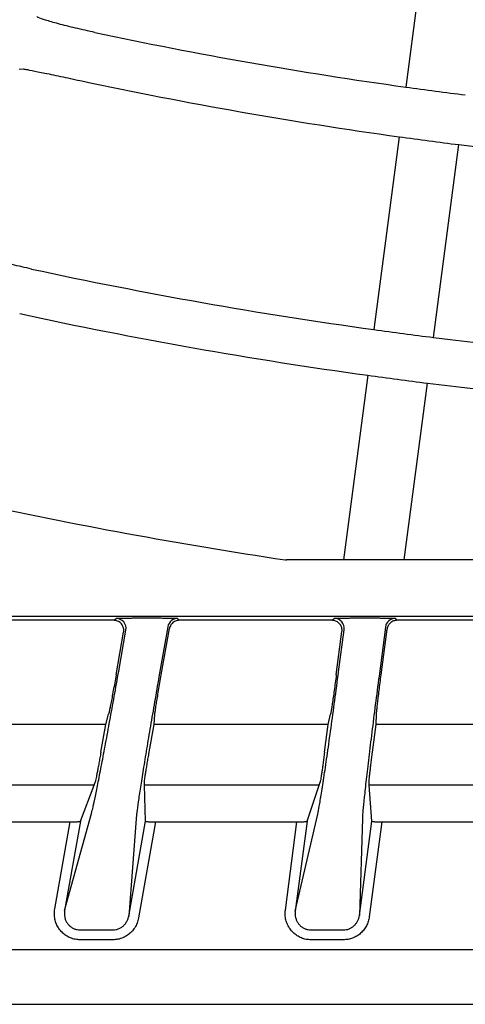
# Model space of a CAD drawing. Extents: x 0 to 423, y 0 to 297.
# Drawn here: x 104 to 106, y 136 to 141 of the extents above; entities that cross this region are included whole.
import ezdxf

# ---------------------------------------------------------------- set-up
doc = ezdxf.new("R2010")
doc.units = 0
doc.layers.add('M0', color=3, linetype='CONTINUOUS')

msp = doc.modelspace()

# ---------------------------------------------------------------- linework, layer by layer
at = {"layer": 'M0', "color": 2}
for p, q in [((105.628006, 141.639669), (105.501388, 140.677908)), ((103.572563, 140.766455), (103.591523, 140.768228)), ((105.468755, 140.430042), (105.342147, 139.468355)), ((105.63958, 139.429197), (105.766189, 140.390883)), ((105.312125, 139.240318), (105.190869, 138.319282)), ((105.493457, 138.319282), (105.609559, 139.20116)), ((104.898931, 138.319835), (104.906343, 138.319282)), ((105.190869, 138.319282), (104.906343, 138.319282)), ((105.493457, 138.319282), (105.190869, 138.319282)), ((108.35018, 138.319282), (105.493457, 138.319282)), ((131.164427, 138.037003), (85.840957, 138.037003)), ((104.044393, 138.018201), (103.267534, 138.018201)), ((104.044393, 138.018201), (104.055759, 138.027739)), ((104.188137, 138.029969), (104.231566, 138.029969)), ((104.363158, 138.027739), (104.371161, 138.018201)), ((105.133653, 138.018201), (104.371161, 138.018201)), ((105.133653, 138.018201), (105.144529, 138.027739)), ((105.275924, 138.029969), (105.319061, 138.029969)), ((105.44987, 138.027739), (105.458234, 138.018201)), ((106.210155, 138.018201), (105.458234, 138.018201)), ((104.056016, 137.746234), (104.093626, 137.959528)), ((104.068927, 137.764533), (104.104992, 137.969066)), ((104.313925, 137.986427), (104.269901, 137.736752)), ((104.281257, 137.746234), (104.321928, 137.976891)), ((105.154853, 137.746234), (105.183218, 137.961684)), ((105.166428, 137.761083), (105.194093, 137.971221)), ((105.400305, 137.984271), (105.368172, 137.740202)), ((105.378586, 137.746234), (105.408669, 137.974734)), ((104.004458, 137.499067), (104.018357, 137.549273)), ((104.245651, 137.499067), (104.249457, 137.549273)), ((105.114391, 137.499067), (105.126013, 137.549273)), ((105.353969, 137.499067), (105.355566, 137.549273)), ((104.004458, 137.499067), (103.120367, 137.499067)), ((103.979913, 137.359866), (104.004458, 137.499067)), ((104.221106, 137.359866), (104.245651, 137.499067)), ((105.114391, 137.499067), (104.245651, 137.499067)), ((105.096064, 137.359866), (105.114391, 137.499067)), ((105.335642, 137.359866), (105.353969, 137.499067)), ((106.211409, 137.499067), (105.353969, 137.499067)), ((103.945732, 137.196168), (103.05858, 137.196168)), ((103.877743, 137.01674), (103.945732, 137.196168)), ((103.945732, 137.196168), (103.951138, 137.210437)), ((104.197559, 137.196168), (104.197184, 137.210437)), ((104.202272, 137.01674), (104.197559, 137.196168)), ((105.069232, 137.196168), (104.197559, 137.196168)), ((105.009503, 137.01674), (105.069232, 137.196168)), ((105.069232, 137.196168), (105.073981, 137.210437)), ((105.319373, 137.196168), (105.31838, 137.210437)), ((105.331858, 137.01674), (105.319373, 137.196168)), ((106.179653, 137.196168), (105.319373, 137.196168)), ((103.799, 136.570167), (103.933355, 137.055471)), ((104.15542, 137.027693), (104.11863, 136.542389)), ((104.950256, 136.566716), (105.062603, 137.05202)), ((105.285298, 137.031141), (105.269862, 136.545837)), ((103.105722, 137.012443), (103.826222, 137.012443)), ((103.749768, 136.578849), (103.826222, 137.012443)), ((103.877743, 137.01674), (103.799, 136.570167)), ((104.11863, 136.542389), (104.202272, 137.01674)), ((104.252277, 137.012443), (104.167863, 136.533707)), ((104.252277, 137.012443), (104.958513, 137.012443)), ((104.900691, 136.573243), (104.958513, 137.012443)), ((105.009503, 137.01674), (104.950256, 136.566716)), ((105.269862, 136.545837), (105.331858, 137.01674)), ((105.381716, 137.012443), (105.319427, 136.53931)), ((105.381716, 137.012443), (106.07746, 137.012443)), ((103.876782, 136.473912), (104.039586, 136.473912)), ((105.028731, 136.473912), (105.190445, 136.473912)), ((104.039586, 136.424672), (103.876782, 136.424672)), ((105.190445, 136.424672), (105.028731, 136.424672)), ((85.702692, 136.375883), (131.302692, 136.375883))]:
    msp.add_line(p, q, dxfattribs=at)
at = {"layer": 'M0', "color": 4}
msp.add_line((85.702566, 136.102955), (108.502696, 136.102955), dxfattribs=at)
at = {"layer": 'M0', "color": 2}
for centre, radius, start, end in [((108.502911, 162.327098), 21.856271, 257.977764, 262.10662), ((108.502463, 162.324624), 22.103758, 257.943855, 262.11134), ((108.506807, 162.357469), 21.886889, 262.107437, 262.892787), ((108.50373, 162.333268), 22.112494, 262.111161, 262.888499), ((108.502707, 162.326176), 22.10533, 262.888855, 269.605391), ((108.502446, 162.32447), 23.073567, 257.819962, 262.127669), ((108.502555, 162.325096), 23.304201, 257.792171, 262.131289), ((108.501756, 162.318234), 23.067295, 262.127245, 262.872406), ((108.502669, 162.325643), 23.07476, 262.87244, 269.620893), ((108.499732, 162.302868), 23.281796, 262.130682, 262.868978), ((108.502696, 162.325959), 23.305077, 262.868795, 269.626174), ((108.50298, 162.32741), 24.27659, 257.680694, 261.462436), ((104.055736, 137.977728), 0.050012, 350.026469, 449.973449), ((104.363173, 137.977729), 0.05001, 90.017378, 169.983778), ((105.144506, 137.977727), 0.050012, 352.524451, 449.974541), ((105.449886, 137.977728), 0.050011, 90.018966, 172.482359)]:
    msp.add_arc(centre, radius, start, end, dxfattribs=at)
at = {"layer": 'M0', "color": 2, "extrusion": (0, 0, -1)}
for points, knots in [([(103.95044, 140.950204), (103.917573, 140.957435), (103.884707, 140.964666), (103.853697, 140.971939), (103.822686, 140.979213), (103.793534, 140.986529), (103.768304, 140.993321), (103.743073, 141.000113), (103.721767, 141.00638), (103.703949, 141.011728), (103.68854, 141.016354), (103.675742, 141.020292), (103.667681, 141.024913), (103.665323, 141.026264), (103.663371, 141.027674), (103.661419, 141.029084)], [0, 0, 0, 0, 1, 1, 1, 2, 2, 2, 3, 3, 3, 4, 4, 4, 5, 5, 5, 5]), ([(103.591523, 140.768228), (103.598316, 140.767321), (103.605109, 140.766413), (103.613518, 140.764987), (103.627, 140.762701), (103.644637, 140.759082), (103.665984, 140.754686), (103.687331, 140.75029), (103.712389, 140.745116), (103.743086, 140.738667), (103.773783, 140.732219), (103.810121, 140.724497), (103.836238, 140.718937), (103.857024, 140.714512), (103.871336, 140.711456), (103.885649, 140.7084)], [0, 0, 0, 0, 1, 1, 1, 2, 2, 2, 3, 3, 3, 4, 4, 4, 5, 5, 5, 5]), ([(103.634287, 139.770302), (103.601441, 139.77762), (103.568596, 139.784937), (103.537607, 139.792289), (103.506618, 139.79964), (103.477487, 139.807025), (103.452272, 139.813874), (103.427058, 139.820724), (103.405762, 139.827039), (103.387953, 139.832426), (103.372551, 139.837086), (103.359758, 139.841051), (103.351704, 139.845688), (103.349349, 139.847044), (103.3474, 139.848458), (103.34545, 139.849871)], [0, 0, 0, 0, 1, 1, 1, 2, 2, 2, 3, 3, 3, 4, 4, 4, 5, 5, 5, 5]), ([(104.093626, 137.959528), (104.094008, 137.962742), (104.094391, 137.965956), (104.094376, 137.969179), (104.094361, 137.972402), (104.09395, 137.975634), (104.093253, 137.978795), (104.092556, 137.981955), (104.091575, 137.985045), (104.090298, 137.988011), (104.089021, 137.990978), (104.087451, 137.993822), (104.085622, 137.996487), (104.083793, 137.999152), (104.081707, 138.001639), (104.0794, 138.003902), (104.077093, 138.006165), (104.074566, 138.008207), (104.071866, 138.009979), (104.069166, 138.011751), (104.066294, 138.013255), (104.063302, 138.014489), (104.06031, 138.015724), (104.0572, 138.01669), (104.054028, 138.017264), (104.050857, 138.017837), (104.047625, 138.01802), (104.044393, 138.018201)], [0, 0, 0, 0, 1, 1, 1, 2, 2, 2, 3, 3, 3, 4, 4, 4, 5, 5, 5, 6, 6, 6, 7, 7, 7, 8, 8, 8, 9, 9, 9, 9]), ([(104.055759, 138.027739), (104.056688, 138.027897), (104.057617, 138.028055), (104.058761, 138.028176), (104.060736, 138.028384), (104.063353, 138.02848), (104.06661, 138.028595), (104.070037, 138.028715), (104.074175, 138.028855), (104.079011, 138.028981), (104.083848, 138.029106), (104.089385, 138.029215), (104.095499, 138.029317), (104.101613, 138.029419), (104.108305, 138.029513), (104.115453, 138.029595), (104.122601, 138.029676), (104.130207, 138.029744), (104.138124, 138.0298), (104.146042, 138.029856), (104.154272, 138.029899), (104.16266, 138.029925), (104.171047, 138.029951), (104.179593, 138.02996), (104.188137, 138.029969)], [0, 0, 0, 0, 1, 1, 1, 2, 2, 2, 3, 3, 3, 4, 4, 4, 5, 5, 5, 6, 6, 6, 7, 7, 7, 8, 8, 8, 8]), ([(104.231566, 138.029969), (104.240108, 138.02996), (104.24865, 138.029951), (104.257029, 138.029925), (104.265407, 138.029899), (104.273622, 138.029856), (104.28152, 138.0298), (104.289418, 138.029744), (104.296998, 138.029676), (104.304118, 138.029595), (104.311238, 138.029513), (104.317896, 138.029419), (104.323975, 138.029317), (104.330053, 138.029216), (104.335551, 138.029106), (104.340344, 138.028981), (104.345136, 138.028855), (104.349221, 138.028714), (104.352609, 138.028595), (104.355803, 138.028482), (104.358377, 138.02839), (104.36031, 138.028176), (104.361394, 138.028056), (104.362276, 138.027898), (104.363158, 138.027739)], [0, 0, 0, 0, 1, 1, 1, 2, 2, 2, 3, 3, 3, 4, 4, 4, 5, 5, 5, 6, 6, 6, 7, 7, 7, 8, 8, 8, 8]), ([(104.371161, 138.018201), (104.367837, 138.018009), (104.364513, 138.017817), (104.361255, 138.01721), (104.357997, 138.016603), (104.354804, 138.015581), (104.351741, 138.014276), (104.348679, 138.012971), (104.345746, 138.011384), (104.342999, 138.009515), (104.340251, 138.007647), (104.337689, 138.005498), (104.335372, 138.003117), (104.333056, 138.000736), (104.330982, 137.998124), (104.329166, 137.995334), (104.327349, 137.992544), (104.325788, 137.989577), (104.324624, 137.986474), (104.323461, 137.98337), (104.322694, 137.98013), (104.321928, 137.976891)], [0, 0, 0, 0, 1, 1, 1, 2, 2, 2, 3, 3, 3, 4, 4, 4, 5, 5, 5, 6, 6, 6, 7, 7, 7, 7]), ([(105.183218, 137.961684), (105.183458, 137.96483), (105.183699, 137.967977), (105.183561, 137.971116), (105.183424, 137.974256), (105.182909, 137.977389), (105.182126, 137.980446), (105.181342, 137.983503), (105.180291, 137.986484), (105.178963, 137.989339), (105.177634, 137.992194), (105.17603, 137.994924), (105.174185, 137.997478), (105.172339, 138.000032), (105.170254, 138.002411), (105.167962, 138.004574), (105.16567, 138.006737), (105.163173, 138.008684), (105.160516, 138.010373), (105.157858, 138.012063), (105.155041, 138.013494), (105.152112, 138.01467), (105.149184, 138.015845), (105.146145, 138.016764), (105.14305, 138.01731), (105.139955, 138.017856), (105.136804, 138.018029), (105.133653, 138.018201)], [0, 0, 0, 0, 1, 1, 1, 2, 2, 2, 3, 3, 3, 4, 4, 4, 5, 5, 5, 6, 6, 6, 7, 7, 7, 8, 8, 8, 9, 9, 9, 9]), ([(105.144529, 138.027739), (105.145445, 138.027897), (105.146363, 138.028055), (105.147491, 138.028176), (105.149448, 138.028385), (105.152042, 138.028481), (105.155269, 138.028595), (105.158669, 138.028715), (105.162772, 138.028855), (105.167571, 138.028981), (105.17237, 138.029106), (105.177865, 138.029215), (105.183934, 138.029317), (105.190002, 138.029419), (105.196645, 138.029513), (105.203742, 138.029595), (105.210839, 138.029676), (105.218391, 138.029744), (105.226253, 138.0298), (105.234115, 138.029856), (105.242288, 138.029899), (105.250618, 138.029925), (105.258948, 138.029951), (105.267436, 138.02996), (105.275924, 138.029969)], [0, 0, 0, 0, 1, 1, 1, 2, 2, 2, 3, 3, 3, 4, 4, 4, 5, 5, 5, 6, 6, 6, 7, 7, 7, 8, 8, 8, 8]), ([(105.319061, 138.029969), (105.327547, 138.02996), (105.336032, 138.029951), (105.344355, 138.029925), (105.352679, 138.029899), (105.360841, 138.029856), (105.368688, 138.0298), (105.376536, 138.029744), (105.384068, 138.029676), (105.391144, 138.029595), (105.39822, 138.029513), (105.404838, 138.029419), (105.41088, 138.029317), (105.416922, 138.029216), (105.422388, 138.029106), (105.427154, 138.028981), (105.43192, 138.028855), (105.435984, 138.028714), (105.439354, 138.028595), (105.442535, 138.028482), (105.445096, 138.028389), (105.447022, 138.028176), (105.448106, 138.028056), (105.448988, 138.027898), (105.44987, 138.027739)], [0, 0, 0, 0, 1, 1, 1, 2, 2, 2, 3, 3, 3, 4, 4, 4, 5, 5, 5, 6, 6, 6, 7, 7, 7, 8, 8, 8, 8]), ([(105.458234, 138.018201), (105.455234, 138.018045), (105.452234, 138.017889), (105.449284, 138.017393), (105.446333, 138.016898), (105.44343, 138.016065), (105.440623, 138.014997), (105.437816, 138.013929), (105.435104, 138.012628), (105.432532, 138.011089), (105.429959, 138.00955), (105.427526, 138.007774), (105.425271, 138.005796), (105.423015, 138.003818), (105.420936, 138.001638), (105.419075, 137.999289), (105.417214, 137.996939), (105.415569, 137.994421), (105.414144, 137.991777), (105.412719, 137.989133), (105.411513, 137.986364), (105.410638, 137.983502), (105.409762, 137.980641), (105.409215, 137.977688), (105.408669, 137.974734)], [0, 0, 0, 0, 1, 1, 1, 2, 2, 2, 3, 3, 3, 4, 4, 4, 5, 5, 5, 6, 6, 6, 7, 7, 7, 8, 8, 8, 8]), ([(103.933355, 137.055471), (103.935809, 137.065201), (103.938262, 137.074931), (103.941232, 137.087953), (103.944444, 137.102043), (103.948261, 137.119988), (103.9526, 137.140995), (103.956939, 137.162002), (103.9618, 137.186072), (103.967115, 137.21298), (103.972431, 137.239887), (103.978201, 137.269632), (103.984337, 137.301725), (103.990472, 137.333817), (103.996973, 137.368258), (104.00374, 137.404533), (104.010507, 137.440807), (104.017539, 137.478916), (104.024737, 137.518278), (104.031934, 137.557639), (104.039295, 137.598255), (104.046688, 137.639506), (104.05408, 137.680757), (104.061504, 137.722645), (104.068927, 137.764533)], [0, 0, 0, 0, 1, 1, 1, 2, 2, 2, 3, 3, 3, 4, 4, 4, 5, 5, 5, 6, 6, 6, 7, 7, 7, 8, 8, 8, 8]), ([(105.062603, 137.05202), (105.064981, 137.063691), (105.067359, 137.075361), (105.070146, 137.090853), (105.07326, 137.108164), (105.076883, 137.130245), (105.081003, 137.156266), (105.085124, 137.182286), (105.08974, 137.212245), (105.094746, 137.245658), (105.099752, 137.27907), (105.105148, 137.315935), (105.110829, 137.355493), (105.116509, 137.39505), (105.122475, 137.437299), (105.128613, 137.481411), (105.134752, 137.525522), (105.141063, 137.571495), (105.147395, 137.618418), (105.153726, 137.66534), (105.160077, 137.713212), (105.166428, 137.761083)], [0, 0, 0, 0, 1, 1, 1, 2, 2, 2, 3, 3, 3, 4, 4, 4, 5, 5, 5, 6, 6, 6, 7, 7, 7, 7]), ([(104.056016, 137.746234), (104.053658, 137.732937), (104.0513, 137.71964), (104.048958, 137.706606), (104.046617, 137.693572), (104.044293, 137.6808), (104.04204, 137.668547), (104.039787, 137.656294), (104.037604, 137.644559), (104.035535, 137.633571), (104.033465, 137.622583), (104.031508, 137.612342), (104.029701, 137.603061), (104.027895, 137.59378), (104.02624, 137.585457), (104.024771, 137.578229), (104.023302, 137.571001), (104.02202, 137.564867), (104.020939, 137.56006), (104.019971, 137.555754), (104.019164, 137.552514), (104.018357, 137.549273)], [0, 0, 0, 0, 1, 1, 1, 2, 2, 2, 3, 3, 3, 4, 4, 4, 5, 5, 5, 6, 6, 6, 7, 7, 7, 7]), ([(104.269901, 137.736752), (104.262552, 137.694864), (104.255204, 137.652977), (104.248049, 137.611726), (104.240894, 137.570475), (104.233933, 137.529861), (104.227249, 137.490499), (104.220565, 137.451137), (104.214159, 137.413027), (104.208133, 137.376752), (104.202107, 137.340477), (104.196463, 137.306038), (104.191281, 137.273946), (104.186099, 137.241855), (104.18138, 137.212113), (104.177206, 137.185201), (104.173032, 137.158289), (104.169403, 137.134209), (104.166335, 137.113213), (104.163266, 137.092217), (104.160758, 137.074307), (104.158999, 137.060174), (104.157388, 137.047236), (104.156404, 137.037465), (104.15542, 137.027693)], [0, 0, 0, 0, 1, 1, 1, 2, 2, 2, 3, 3, 3, 4, 4, 4, 5, 5, 5, 6, 6, 6, 7, 7, 7, 8, 8, 8, 8]), ([(104.249457, 137.549273), (104.249795, 137.552528), (104.250133, 137.555781), (104.250679, 137.56006), (104.251295, 137.564882), (104.252175, 137.571005), (104.253255, 137.578229), (104.254335, 137.585454), (104.255614, 137.593778), (104.257081, 137.603061), (104.258548, 137.612343), (104.260202, 137.622583), (104.262007, 137.633571), (104.263813, 137.644559), (104.265769, 137.656293), (104.267837, 137.668547), (104.269905, 137.6808), (104.272085, 137.693572), (104.27434, 137.706606), (104.276595, 137.71964), (104.278926, 137.732937), (104.281257, 137.746234)], [0, 0, 0, 0, 1, 1, 1, 2, 2, 2, 3, 3, 3, 4, 4, 4, 5, 5, 5, 6, 6, 6, 7, 7, 7, 7]), ([(105.154853, 137.746234), (105.153089, 137.732937), (105.151325, 137.71964), (105.149566, 137.706606), (105.147808, 137.693572), (105.146054, 137.6808), (105.144349, 137.668547), (105.142644, 137.656294), (105.140987, 137.644559), (105.139409, 137.633571), (105.137831, 137.622583), (105.136332, 137.612342), (105.134942, 137.603061), (105.133551, 137.593779), (105.132269, 137.585457), (105.131124, 137.578229), (105.12998, 137.571002), (105.128973, 137.564868), (105.128108, 137.56006), (105.127334, 137.555757), (105.126674, 137.552515), (105.126013, 137.549273)], [0, 0, 0, 0, 1, 1, 1, 2, 2, 2, 3, 3, 3, 4, 4, 4, 5, 5, 5, 6, 6, 6, 7, 7, 7, 7]), ([(105.368172, 137.740202), (105.361919, 137.69233), (105.355665, 137.644459), (105.349642, 137.597537), (105.343618, 137.550614), (105.337824, 137.504642), (105.332348, 137.46053), (105.326872, 137.416418), (105.321713, 137.374168), (105.316978, 137.334612), (105.312243, 137.295056), (105.307933, 137.258194), (105.304141, 137.224778), (105.300349, 137.191362), (105.297076, 137.161393), (105.294345, 137.135383), (105.291615, 137.109374), (105.289426, 137.087325), (105.28798, 137.069973), (105.286695, 137.054557), (105.285997, 137.042849), (105.285298, 137.031141)], [0, 0, 0, 0, 1, 1, 1, 2, 2, 2, 3, 3, 3, 4, 4, 4, 5, 5, 5, 6, 6, 6, 7, 7, 7, 7]), ([(105.355566, 137.549273), (105.35576, 137.552526), (105.355954, 137.555778), (105.356311, 137.56006), (105.356712, 137.56488), (105.35732, 137.571005), (105.358079, 137.578229), (105.358837, 137.585454), (105.359746, 137.593778), (105.3608, 137.603061), (105.361853, 137.612343), (105.363051, 137.622583), (105.364366, 137.633571), (105.365681, 137.644559), (105.367114, 137.656293), (105.368635, 137.668547), (105.370156, 137.6808), (105.371765, 137.693572), (105.373439, 137.706606), (105.375112, 137.71964), (105.376849, 137.732937), (105.378586, 137.746234)], [0, 0, 0, 0, 1, 1, 1, 2, 2, 2, 3, 3, 3, 4, 4, 4, 5, 5, 5, 6, 6, 6, 7, 7, 7, 7]), ([(103.979913, 137.359866), (103.978269, 137.350593), (103.976626, 137.341321), (103.974991, 137.332208), (103.973356, 137.323095), (103.97173, 137.314143), (103.970146, 137.305501), (103.968562, 137.296859), (103.967021, 137.288529), (103.965545, 137.280655), (103.96407, 137.27278), (103.962662, 137.265362), (103.961346, 137.258526), (103.96003, 137.251691), (103.958807, 137.245441), (103.957692, 137.239873), (103.956577, 137.234306), (103.955569, 137.229422), (103.954709, 137.225336), (103.953848, 137.221249), (103.953135, 137.217961), (103.952499, 137.215408), (103.952016, 137.213468), (103.951577, 137.211953), (103.951138, 137.210437)], [0, 0, 0, 0, 1, 1, 1, 2, 2, 2, 3, 3, 3, 4, 4, 4, 5, 5, 5, 6, 6, 6, 7, 7, 7, 8, 8, 8, 8]), ([(104.197184, 137.210437), (104.197282, 137.211963), (104.197379, 137.213489), (104.197577, 137.215408), (104.197842, 137.217978), (104.198287, 137.221254), (104.198867, 137.225336), (104.199447, 137.229417), (104.200163, 137.234305), (104.201011, 137.239873), (104.20186, 137.245442), (104.202841, 137.251692), (104.203936, 137.258526), (104.20503, 137.265361), (104.206238, 137.27278), (104.20754, 137.280655), (104.208842, 137.288529), (104.210237, 137.29686), (104.211701, 137.305501), (104.213164, 137.314142), (104.214696, 137.323096), (104.216275, 137.332208), (104.217853, 137.341321), (104.21948, 137.350594), (104.221106, 137.359866)], [0, 0, 0, 0, 1, 1, 1, 2, 2, 2, 3, 3, 3, 4, 4, 4, 5, 5, 5, 6, 6, 6, 7, 7, 7, 8, 8, 8, 8]), ([(105.096064, 137.359866), (105.094835, 137.350593), (105.093605, 137.341321), (105.092378, 137.332208), (105.09115, 137.323095), (105.089925, 137.314143), (105.088728, 137.305501), (105.08753, 137.296859), (105.086361, 137.288529), (105.085238, 137.280655), (105.084115, 137.27278), (105.083039, 137.265362), (105.082029, 137.258526), (105.081019, 137.251691), (105.080076, 137.245441), (105.079211, 137.239873), (105.078345, 137.234305), (105.077557, 137.229421), (105.07688, 137.225336), (105.076204, 137.22125), (105.075638, 137.217963), (105.075117, 137.215408), (105.074721, 137.21347), (105.074351, 137.211954), (105.073981, 137.210437)], [0, 0, 0, 0, 1, 1, 1, 2, 2, 2, 3, 3, 3, 4, 4, 4, 5, 5, 5, 6, 6, 6, 7, 7, 7, 8, 8, 8, 8]), ([(105.31838, 137.210437), (105.318411, 137.211961), (105.318441, 137.213486), (105.318554, 137.215408), (105.318705, 137.217976), (105.319005, 137.221254), (105.319404, 137.225336), (105.319803, 137.229418), (105.320301, 137.234305), (105.320901, 137.239873), (105.321502, 137.245441), (105.322205, 137.251692), (105.322995, 137.258526), (105.323785, 137.265361), (105.324662, 137.27278), (105.325612, 137.280655), (105.326563, 137.288529), (105.327587, 137.29686), (105.328665, 137.305501), (105.329742, 137.314142), (105.330875, 137.323096), (105.332047, 137.332208), (105.333219, 137.341321), (105.334431, 137.350594), (105.335642, 137.359866)], [0, 0, 0, 0, 1, 1, 1, 2, 2, 2, 3, 3, 3, 4, 4, 4, 5, 5, 5, 6, 6, 6, 7, 7, 7, 8, 8, 8, 8]), ([(103.826222, 137.012443), (103.829511, 137.012459), (103.8328, 137.012476), (103.836033, 137.012526), (103.839266, 137.012576), (103.842444, 137.01266), (103.845504, 137.012768), (103.848564, 137.012875), (103.851508, 137.013008), (103.854279, 137.013164), (103.85705, 137.01332), (103.85965, 137.0135), (103.862029, 137.013697), (103.864408, 137.013895), (103.866568, 137.014109), (103.868462, 137.014347), (103.870357, 137.014585), (103.871987, 137.014847), (103.873337, 137.015092), (103.874666, 137.015333), (103.875723, 137.015558), (103.87647, 137.0159), (103.876998, 137.016141), (103.877371, 137.016441), (103.877743, 137.01674)], [0, 0, 0, 0, 1, 1, 1, 2, 2, 2, 3, 3, 3, 4, 4, 4, 5, 5, 5, 6, 6, 6, 7, 7, 7, 8, 8, 8, 8]), ([(104.202272, 137.01674), (104.202549, 137.016439), (104.202825, 137.016137), (104.203248, 137.0159), (104.203895, 137.015536), (104.204882, 137.015323), (104.206096, 137.015092), (104.207373, 137.014849), (104.208901, 137.014586), (104.210708, 137.014347), (104.212516, 137.014109), (104.214602, 137.013894), (104.216912, 137.013697), (104.219223, 137.0135), (104.221758, 137.01332), (104.224474, 137.013164), (104.227191, 137.013008), (104.230088, 137.012875), (104.23311, 137.012768), (104.236133, 137.01266), (104.23928, 137.012576), (104.242495, 137.012526), (104.245711, 137.012476), (104.248994, 137.012459), (104.252277, 137.012443)], [0, 0, 0, 0, 1, 1, 1, 2, 2, 2, 3, 3, 3, 4, 4, 4, 5, 5, 5, 6, 6, 6, 7, 7, 7, 8, 8, 8, 8]), ([(104.958513, 137.012443), (104.961779, 137.012459), (104.965045, 137.012476), (104.968255, 137.012526), (104.971464, 137.012576), (104.974617, 137.01266), (104.977652, 137.012768), (104.980687, 137.012875), (104.983605, 137.013008), (104.986351, 137.013164), (104.989097, 137.01332), (104.991671, 137.0135), (104.994026, 137.013697), (104.996381, 137.013895), (104.998517, 137.014109), (105.000388, 137.014347), (105.002259, 137.014585), (105.003866, 137.014847), (105.005198, 137.015092), (105.006503, 137.015332), (105.007545, 137.015556), (105.008274, 137.0159), (105.008786, 137.016141), (105.009144, 137.01644), (105.009503, 137.01674)], [0, 0, 0, 0, 1, 1, 1, 2, 2, 2, 3, 3, 3, 4, 4, 4, 5, 5, 5, 6, 6, 6, 7, 7, 7, 8, 8, 8, 8]), ([(105.331858, 137.01674), (105.332145, 137.016439), (105.332431, 137.016138), (105.332864, 137.0159), (105.33352, 137.01554), (105.334508, 137.015325), (105.335728, 137.015092), (105.337006, 137.014849), (105.338536, 137.014586), (105.340343, 137.014347), (105.342149, 137.014109), (105.34423, 137.013894), (105.346533, 137.013697), (105.348837, 137.0135), (105.351363, 137.01332), (105.354068, 137.013164), (105.356773, 137.013008), (105.359656, 137.012875), (105.362663, 137.012768), (105.36567, 137.01266), (105.3688, 137.012576), (105.371996, 137.012526), (105.375192, 137.012476), (105.378454, 137.012459), (105.381716, 137.012443)], [0, 0, 0, 0, 1, 1, 1, 2, 2, 2, 3, 3, 3, 4, 4, 4, 5, 5, 5, 6, 6, 6, 7, 7, 7, 8, 8, 8, 8]), ([(103.876782, 136.424672), (103.868401, 136.425149), (103.860019, 136.425625), (103.851803, 136.427131), (103.843586, 136.428637), (103.835534, 136.431171), (103.827795, 136.434412), (103.820056, 136.437652), (103.812629, 136.441598), (103.805653, 136.446249), (103.798677, 136.4509), (103.792152, 136.456255), (103.786201, 136.462196), (103.780249, 136.468138), (103.774872, 136.474665), (103.770163, 136.481663), (103.765454, 136.488662), (103.761414, 136.49613), (103.758137, 136.503926), (103.75486, 136.511721), (103.752346, 136.519843), (103.75057, 136.528152), (103.748795, 136.536461), (103.747756, 136.544958), (103.747746, 136.553439), (103.747735, 136.56192), (103.748751, 136.570384), (103.749768, 136.578849)], [0, 0, 0, 0, 1, 1, 1, 2, 2, 2, 3, 3, 3, 4, 4, 4, 5, 5, 5, 6, 6, 6, 7, 7, 7, 8, 8, 8, 9, 9, 9, 9]), ([(103.799, 136.570167), (103.798347, 136.564856), (103.797694, 136.559546), (103.797673, 136.554229), (103.797652, 136.548912), (103.798265, 136.54359), (103.799333, 136.538386), (103.800401, 136.533182), (103.801924, 136.528097), (103.803918, 136.52322), (103.805912, 136.518343), (103.808379, 136.513674), (103.811258, 136.509302), (103.814137, 136.50493), (103.817431, 136.500855), (103.821079, 136.497149), (103.824728, 136.493442), (103.828732, 136.490106), (103.833016, 136.487213), (103.8373, 136.484319), (103.841865, 136.481871), (103.846624, 136.479863), (103.851383, 136.477856), (103.856337, 136.476291), (103.861396, 136.475372), (103.866455, 136.474454), (103.871618, 136.474183), (103.876782, 136.473912)], [0, 0, 0, 0, 1, 1, 1, 2, 2, 2, 3, 3, 3, 4, 4, 4, 5, 5, 5, 6, 6, 6, 7, 7, 7, 8, 8, 8, 9, 9, 9, 9]), ([(104.039586, 136.473912), (104.044906, 136.474237), (104.050225, 136.474562), (104.055443, 136.475575), (104.06066, 136.476587), (104.065774, 136.478287), (104.070683, 136.480453), (104.075592, 136.48262), (104.080294, 136.485253), (104.084702, 136.488351), (104.08911, 136.491449), (104.093223, 136.495013), (104.096946, 136.498958), (104.100669, 136.502903), (104.104002, 136.50723), (104.106928, 136.51185), (104.109853, 136.51647), (104.11237, 136.521383), (104.114253, 136.526522), (104.116135, 136.53166), (104.117382, 136.537025), (104.11863, 136.542389)], [0, 0, 0, 0, 1, 1, 1, 2, 2, 2, 3, 3, 3, 4, 4, 4, 5, 5, 5, 6, 6, 6, 7, 7, 7, 7]), ([(104.167863, 136.533707), (104.165848, 136.525155), (104.163833, 136.516602), (104.160786, 136.508411), (104.157739, 136.50022), (104.153661, 136.49239), (104.148918, 136.485028), (104.144175, 136.477666), (104.138769, 136.47077), (104.132729, 136.464485), (104.126688, 136.458201), (104.120014, 136.452528), (104.112859, 136.447596), (104.105704, 136.442665), (104.098069, 136.438475), (104.090098, 136.435032), (104.082127, 136.431588), (104.073821, 136.428891), (104.065346, 136.427289), (104.056872, 136.425687), (104.048229, 136.425179), (104.039586, 136.424672)], [0, 0, 0, 0, 1, 1, 1, 2, 2, 2, 3, 3, 3, 4, 4, 4, 5, 5, 5, 6, 6, 6, 7, 7, 7, 7]), ([(105.028731, 136.424672), (105.020558, 136.425124), (105.012386, 136.425575), (105.004365, 136.427009), (104.996345, 136.428442), (104.988476, 136.430857), (104.980896, 136.433944), (104.973316, 136.43703), (104.966026, 136.440788), (104.959154, 136.445224), (104.952283, 136.44966), (104.945829, 136.454774), (104.93991, 136.460456), (104.933992, 136.466138), (104.928607, 136.472387), (104.923847, 136.479097), (104.919086, 136.485808), (104.91495, 136.492979), (104.911531, 136.500484), (104.908112, 136.507988), (104.905409, 136.515824), (104.903401, 136.523863), (104.901394, 136.531903), (104.90008, 136.540145), (104.899745, 136.548409), (104.899409, 136.556672), (104.90005, 136.564958), (104.900691, 136.573243)], [0, 0, 0, 0, 1, 1, 1, 2, 2, 2, 3, 3, 3, 4, 4, 4, 5, 5, 5, 6, 6, 6, 7, 7, 7, 8, 8, 8, 9, 9, 9, 9]), ([(104.950256, 136.566716), (104.949838, 136.56152), (104.949422, 136.556324), (104.949606, 136.551144), (104.949791, 136.545965), (104.950578, 136.540801), (104.951793, 136.535766), (104.953008, 136.530732), (104.954652, 136.525827), (104.956738, 136.521131), (104.958824, 136.516434), (104.961353, 136.511947), (104.964267, 136.507752), (104.967181, 136.503557), (104.970482, 136.499655), (104.974113, 136.496109), (104.977743, 136.492562), (104.981705, 136.489373), (104.985926, 136.486611), (104.990147, 136.483848), (104.994628, 136.481513), (104.999289, 136.479598), (105.00395, 136.477683), (105.008791, 136.47619), (105.013728, 136.475312), (105.018665, 136.474435), (105.023698, 136.474174), (105.028731, 136.473912)], [0, 0, 0, 0, 1, 1, 1, 2, 2, 2, 3, 3, 3, 4, 4, 4, 5, 5, 5, 6, 6, 6, 7, 7, 7, 8, 8, 8, 9, 9, 9, 9]), ([(105.190445, 136.473912), (105.195242, 136.474173), (105.200038, 136.474435), (105.204758, 136.475256), (105.209479, 136.476077), (105.214122, 136.477458), (105.218615, 136.479226), (105.223107, 136.480993), (105.227447, 136.483149), (105.231566, 136.485696), (105.235684, 136.488242), (105.23958, 136.491181), (105.243194, 136.494455), (105.246809, 136.497728), (105.25014, 136.501336), (105.253126, 136.505222), (105.256111, 136.509109), (105.25875, 136.513274), (105.261039, 136.517647), (105.263327, 136.522019), (105.265266, 136.526599), (105.266678, 136.531332), (105.26809, 136.536065), (105.268976, 136.540951), (105.269862, 136.545837)], [0, 0, 0, 0, 1, 1, 1, 2, 2, 2, 3, 3, 3, 4, 4, 4, 5, 5, 5, 6, 6, 6, 7, 7, 7, 8, 8, 8, 8]), ([(105.319427, 136.53931), (105.317992, 136.53152), (105.316557, 136.52373), (105.314267, 136.516183), (105.311976, 136.508636), (105.30883, 136.501333), (105.305115, 136.494359), (105.301401, 136.487385), (105.297116, 136.480742), (105.292269, 136.474547), (105.287422, 136.468351), (105.282011, 136.462603), (105.276142, 136.457386), (105.270272, 136.45217), (105.263943, 136.447485), (105.257254, 136.443427), (105.250564, 136.439369), (105.243512, 136.435937), (105.236215, 136.433121), (105.228917, 136.430305), (105.221372, 136.428106), (105.213703, 136.4268), (105.206033, 136.425495), (105.198239, 136.425084), (105.190445, 136.424672)], [0, 0, 0, 0, 1, 1, 1, 2, 2, 2, 3, 3, 3, 4, 4, 4, 5, 5, 5, 6, 6, 6, 7, 7, 7, 8, 8, 8, 8])]:
    msp.add_open_spline(points, degree=3, knots=knots, dxfattribs=at)

doc.saveas('drawing.dxf')
